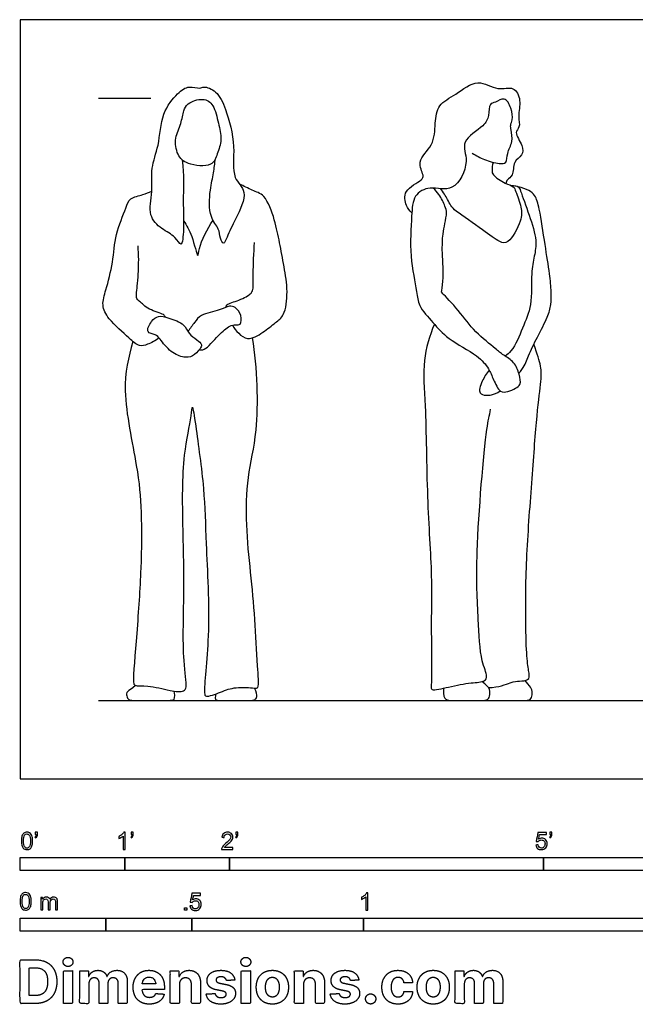
# Model space of a CAD drawing. Units: feet. Extents: x 0 to 24, y -2.2 to 7.3.
# Drawn here: x 0 to 5.9, y -2.2 to 7.3 of the extents above; entities that cross this region are included whole.
import ezdxf

# ---------------------------------------------------------------- set-up
doc = ezdxf.new("R2010")
doc.units = ezdxf.units.FT
doc.header["$MEASUREMENT"] = 0
for name, color, linetype, true_color in [('2D$AG-DIAGRAM', 7, 'Continuous', 0xfecc66), ('2D$AG-GUIDES', 7, 'Continuous', 0xcccccc), ('2D$AG-POP-CULTURE', 7, 'Continuous', 0x66ccff), ('2D$N-SYMB', 7, 'Continuous', 0x800040), ('2D$X-DIMENSIONS.COM', 7, 'Continuous', 0x800080), ('2D$X-VPRT', 6, 'Continuous', 0xff00ff)]:
    doc.layers.add(name, color=color, linetype=linetype, true_color=true_color)

msp = doc.modelspace()

# ---------------------------------------------------------------- linework, layer by layer
at = {"layer": '2D$AG-DIAGRAM'}
msp.add_lwpolyline([(0.75, 0.75), (11.25, 0.75)], dxfattribs=at)
at = {"layer": '2D$AG-GUIDES'}
msp.add_lwpolyline([(0.75, 6.5), (1.25, 6.5)], dxfattribs=at)
at = {"layer": '2D$AG-POP-CULTURE'}
for points, knots in [([(1.5484, 5.9128), (1.569, 5.749), (1.5546, 5.5731), (1.5645, 5.3912), (1.5613, 5.1714), (1.539, 5.079), (1.4791, 5.1895), (1.3502, 5.2481), (1.2162, 5.3809), (1.2731, 5.612), (1.2439, 5.8357), (1.3343, 6.0492), (1.3457, 6.3548), (1.4949, 6.5444), (1.6093, 6.6258), (1.7162, 6.5862), (1.7579, 6.6196), (1.891, 6.5651), (1.9739, 6.3862), (2.0657, 6.0458), (2.0133, 5.736), (2.1899, 5.6122), (2.0613, 5.3463), (1.9807, 5.1932), (1.9492, 5.091), (1.9066, 5.1688), (1.9065, 5.2592), (1.8004, 5.3649), (1.8117, 5.6253), (1.8507, 5.7834), (1.8613, 5.8766), (1.8666, 5.9209)], [0.017947, 0.017947, 0.017947, 0.017947, 0.518966, 1.12528, 1.601477, 1.826032, 2.117199, 2.507563, 2.915527, 3.386562, 3.858508, 4.335591, 4.885174, 5.369178, 5.728641, 6.039893, 6.251265, 6.59585, 7.03649, 7.637401, 8.179528, 8.585824, 9.095888, 9.539859, 9.797075, 10.031078, 10.333492, 10.703564, 11.204491, 11.615848, 11.981876, 11.981876, 11.981876, 11.981876]), ([(3.7432, 5.4063), (3.7218, 5.4259), (3.6855, 5.4723), (3.6537, 5.6269), (3.8403, 5.7107), (3.8614, 5.7674), (3.7805, 5.9052), (3.9612, 6.0477), (3.9635, 6.2574), (3.9874, 6.4486), (4.1679, 6.5296), (4.3688, 6.7011), (4.5579, 6.5624), (4.7212, 6.6252), (4.7928, 6.4752), (4.7524, 6.3313), (4.7839, 6.2231), (4.7145, 6.1738), (4.8091, 6.0501), (4.8046, 5.9501), (4.7056, 5.9002), (4.7197, 5.7596), (4.6513, 5.7268), (4.645, 5.699), (4.6414, 5.687)], [0, 0, 0, 0, 0.295215, 0.656896, 1.080812, 1.305024, 1.660126, 2.104152, 2.560195, 2.976596, 3.411038, 3.897356, 4.3443, 4.723033, 5.080161, 5.472739, 5.789045, 6.032206, 6.401025, 6.699245, 7.006862, 7.357881, 7.610513, 7.804064, 7.804064, 7.804064, 7.804064]), ([(1.6075, 6.446), (1.5831, 6.4274), (1.5593, 6.3809), (1.5419, 6.2536), (1.4729, 6.1227), (1.4974, 5.9565), (1.595, 5.8603), (1.8409, 5.8376), (1.8852, 5.9705), (1.9339, 6.1069), (1.8934, 6.2609), (1.859, 6.4358), (1.75, 6.5112), (1.6404, 6.4711), (1.6075, 6.446)], [0, 0, 0, 0, 0.281081, 0.633041, 1.019166, 1.410392, 1.773905, 2.234248, 2.577497, 2.952992, 3.352457, 3.769056, 4.106606, 4.486167, 4.486167, 4.486167, 4.486167]), ([(4.3205, 5.9765), (4.3575, 5.9515), (4.4341, 5.9098), (4.5709, 5.8716), (4.6549, 5.8773), (4.6492, 5.9818), (4.7124, 6.0808), (4.6935, 6.1946), (4.6829, 6.243), (4.7088, 6.2971), (4.6993, 6.4021), (4.6319, 6.5235), (4.5454, 6.4557), (4.4781, 6.4546), (4.4812, 6.325), (4.4355, 6.2291), (4.195, 6.091), (4.3042, 5.8997), (4.1513, 5.5851), (3.9189, 5.6727), (3.7514, 5.573), (3.7418, 5.3637), (3.7167, 4.9968), (3.7933, 4.6612), (3.8014, 4.5154), (3.9527, 4.3519), (4.0842, 4.1953), (4.368, 4.0549), (4.4792, 3.922), (4.521, 3.8177), (4.5791, 3.6871), (4.662, 3.6949), (4.7329, 3.7291), (4.7917, 3.7625), (4.7687, 3.869), (4.7278, 3.9832), (4.6151, 4.046), (4.5402, 4.1129), (4.3369, 4.2687), (4.2057, 4.4599), (4.0432, 4.6327), (4.0215, 4.6477), (4.0535, 4.7688), (4.03, 5.0223), (4.0375, 5.199), (4.059, 5.3005), (4.0805, 5.4067), (4.0628, 5.4697), (4.0095, 5.577), (3.9672, 5.6241), (3.9477, 5.6426)], [0, 0, 0, 0, 0.366172, 0.745141, 0.997027, 1.28981, 1.63605, 1.966755, 2.183633, 2.415022, 2.74581, 3.077832, 3.370473, 3.604181, 3.930368, 4.265862, 4.744612, 5.173797, 5.703481, 6.159098, 6.558974, 6.997132, 7.615723, 8.199767, 8.573002, 9.025128, 9.489522, 10.047583, 10.456007, 10.79579, 11.152907, 11.415062, 11.698877, 11.936627, 12.246887, 12.59756, 12.942202, 13.262484, 13.755987, 14.270519, 14.737269, 14.875213, 15.201359, 15.721035, 16.142678, 16.464754, 16.783803, 17.039764, 17.393348, 17.647721, 17.647721, 17.647721, 17.647721]), ([(4.5195, 5.8876), (4.5102, 5.8635), (4.5085, 5.8092), (4.5138, 5.7622), (4.6326, 5.683), (4.7173, 5.6632), (4.738, 5.6049), (4.7957, 5.4536), (4.7941, 5.3316), (4.677, 5.1071), (4.5715, 5.125), (4.4226, 5.2467), (4.1724, 5.4121), (4.1136, 5.4705), (4.0874, 5.536), (4.0422, 5.6037), (4.0174, 5.6367)], [0, 0, 0, 0, 0.278644, 0.48947, 0.85926, 1.148085, 1.382674, 1.775449, 2.142169, 2.617478, 2.898128, 3.343649, 3.895339, 4.17413, 4.430825, 4.783035, 4.783035, 4.783035, 4.783035]), ([(2.0284, 4.3317), (2.0441, 4.3035), (2.0866, 4.2557), (2.1744, 4.1792), (2.3264, 4.2621), (2.4381, 4.3576), (2.5344, 4.4271), (2.5622, 4.6616), (2.524, 4.889), (2.4792, 5.1232), (2.4377, 5.331), (2.3493, 5.5806), (2.2175, 5.6165), (2.1376, 5.6623), (2.0962, 5.6806)], [0, 0, 0, 0, 0.311298, 0.626222, 1.021284, 1.411011, 1.74089, 2.20877, 2.699813, 3.18243, 3.655638, 4.150478, 4.503811, 4.872437, 4.872437, 4.872437, 4.872437]), ([(4.6881, 5.6682), (4.6972, 5.6681), (4.7147, 5.6663), (4.7651, 5.6589), (4.7852, 5.6062), (4.8673, 5.3763), (4.9414, 5.1479), (4.9141, 4.9895), (4.8775, 4.8221), (4.8982, 4.5214), (4.8001, 4.3135), (4.727, 4.1139), (4.6546, 4.0517), (4.6353, 4.037)], [0, 0, 0, 0, 0.165751, 0.375316, 0.595148, 1.088361, 1.588308, 1.975553, 2.389199, 2.929997, 3.417183, 3.91277, 4.082238, 4.082238, 4.082238, 4.082238]), ([(4.765, 3.8723), (4.7761, 3.8856), (4.8266, 3.9501), (4.8537, 4.0394), (4.9423, 4.2211), (5.0411, 4.4034), (5.0754, 4.5282), (5.0755, 4.6529), (5.0617, 4.8336), (5.0142, 5.0993), (4.9685, 5.4305), (4.9265, 5.5732), (4.8659, 5.62), (4.7963, 5.647), (4.7607, 5.6524)], [6.36876, 6.36876, 6.36876, 6.36876, 6.464094, 6.845167, 7.289893, 7.749098, 8.103363, 8.44865, 8.868077, 9.398551, 9.983487, 10.354492, 10.625717, 10.928669, 10.928669, 10.928669, 10.928669]), ([(1.3279, 4.2119), (1.2961, 4.1843), (1.2203, 4.1483), (1.1351, 4.1227), (1.0372, 4.2166), (0.8428, 4.3822), (0.7753, 4.5246), (0.8242, 4.6759), (0.8933, 4.9395), (0.9043, 5.1927), (1.0103, 5.4434), (1.044, 5.5505), (1.177, 5.577), (1.2299, 5.6012), (1.2585, 5.6117)], [0, 0, 0, 0, 0.35573, 0.632781, 0.985836, 1.497719, 1.87835, 2.263883, 2.783567, 3.301087, 3.816278, 4.135353, 4.482369, 4.784686, 4.784686, 4.784686, 4.784686]), ([(1.5625, 5.3304), (1.5923, 5.2836), (1.6453, 5.2005), (1.7012, 4.9436), (1.7084, 5.0939), (1.7875, 5.2528), (1.8443, 5.3343)], [0.030396, 0.030396, 0.030396, 0.030396, 0.428931, 0.86206, 1.123847, 1.669856, 1.669856, 1.669856, 1.669856]), ([(1.3902, 4.4098), (1.3839, 4.4183), (1.374, 4.4432), (1.227, 4.4736), (1.1462, 4.5611), (1.1035, 4.5834), (1.1268, 4.7422), (1.1364, 4.9567), (1.1313, 5.0462), (1.1279, 5.0904)], [0, 0, 0, 0, 0.177879, 0.556252, 0.901795, 1.094339, 1.475304, 1.950456, 2.315121, 2.315121, 2.315121, 2.315121]), ([(1.968, 4.504), (1.9703, 4.5117), (1.9707, 4.5363), (2.0976, 4.5685), (2.2147, 4.6319), (2.2311, 4.6909), (2.2251, 4.8343), (2.234, 5.0221), (2.2397, 5.1209)], [0, 0, 0, 0, 0.155294, 0.507018, 0.872759, 1.099404, 1.468762, 2.013814, 2.013814, 2.013814, 2.013814]), ([(1.7107, 4.0965), (1.7275, 4.0966), (1.7699, 4.0877), (1.894, 4.2407), (1.9961, 4.3265), (2.0579, 4.3393), (2.1146, 4.3299), (2.1202, 4.4329), (2.0615, 4.5066), (1.9959, 4.5216), (1.9051, 4.4709), (1.7246, 4.4409), (1.6699, 4.3585), (1.6232, 4.3024), (1.6044, 4.272)], [0, 0, 0, 0, 0.224576, 0.658719, 1.031872, 1.274469, 1.479051, 1.766, 2.069353, 2.308459, 2.628909, 3.050082, 3.357623, 3.684983, 3.684983, 3.684983, 3.684983]), ([(1.223, 4.2711), (1.2329, 4.2527), (1.3, 4.2484), (1.3391, 4.1978), (1.437, 4.0689), (1.5622, 4.0205), (1.6498, 4.0283), (1.7181, 4.1013), (1.7444, 4.1487), (1.6874, 4.1966), (1.6057, 4.2508), (1.5746, 4.3483), (1.4226, 4.4022), (1.3226, 4.4288), (1.2546, 4.3775), (1.2113, 4.2929), (1.223, 4.2711)], [0, 0, 0, 0, 0.270663, 0.525202, 0.923629, 1.286355, 1.572455, 1.882943, 2.092496, 2.34461, 2.65764, 2.965264, 3.358654, 3.672127, 3.958943, 4.279703, 4.279703, 4.279703, 4.279703]), ([(3.9584, 4.3429), (3.9131, 4.2318), (3.8377, 3.9856), (3.8813, 3.5435), (3.8827, 2.6983), (3.9391, 1.9392), (3.9243, 1.5157), (3.9359, 0.9191), (3.9209, 0.8333), (4.1113, 0.8838), (4.2976, 0.9194), (4.4427, 0.9252), (4.4685, 0.9866), (4.3949, 1.1417), (4.3767, 1.5665), (4.3446, 2.1324), (4.449, 3.3399), (4.4834, 3.465), (4.4963, 3.5293)], [0, 0, 0, 0, 0.599787, 1.26097, 2.190032, 3.057908, 3.74556, 4.500783, 4.719459, 5.118828, 5.587454, 5.946304, 6.158581, 6.550181, 7.181374, 7.985619, 9.066718, 9.510168, 9.510168, 9.510168, 9.510168]), ([(1.0777, 4.1778), (1.0357, 4.0242), (0.9588, 3.7125), (1.1252, 2.9884), (1.1644, 2.5534), (1.1582, 1.9967), (1.1207, 1.4365), (1.076, 0.9355), (1.0932, 0.8829), (1.234, 0.8983), (1.4217, 0.8397), (1.5653, 0.8277), (1.6001, 0.8861), (1.5469, 1.1606), (1.5734, 1.8407), (1.5544, 2.4035), (1.5478, 3.0752), (1.6359, 3.4317), (1.6449, 3.6063), (1.6853, 3.3188), (1.7654, 2.7549), (1.7729, 2.2431), (1.8266, 1.4174), (1.7497, 0.8392), (1.7746, 0.7733), (1.929, 0.8339), (2.053, 0.8823), (2.2322, 0.8681), (2.2901, 0.8619), (2.2616, 1.1152), (2.2485, 1.5276), (2.2031, 1.9728), (2.1568, 2.4219), (2.1662, 2.8917), (2.2868, 3.3335), (2.2692, 3.9231), (2.221, 4.2128)], [0, 0, 0, 0, 0.691305, 1.539289, 2.21106, 2.941449, 3.73167, 4.414133, 4.596008, 4.94484, 5.410867, 5.769434, 5.980231, 6.482732, 7.313485, 8.088354, 8.907481, 9.525357, 9.814598, 10.241627, 11.017128, 11.745546, 12.68202, 13.421557, 13.611959, 13.987444, 14.38178, 14.796948, 14.981902, 15.436631, 16.102319, 16.774, 17.448027, 18.120293, 18.799187, 19.737916, 19.737916, 19.737916, 19.737916]), ([(4.482, 3.9037), (4.4555, 3.8704), (4.4044, 3.788), (4.3737, 3.6772), (4.4509, 3.6603), (4.5097, 3.6662), (4.5535, 3.6819), (4.5883, 3.7061)], [4.537913, 4.537913, 4.537913, 4.537913, 4.808338, 5.144727, 5.384025, 5.623104, 5.924938, 5.924938, 5.924938, 5.924938])]:
    msp.add_open_spline(points, degree=3, knots=knots, dxfattribs=at)
for points in [[(4.4762, 0.8731), (4.5753, 0.8726), (4.7043, 0.9331), (4.7662, 0.9318), (4.8662, 0.941), (4.8675, 0.9976), (4.8425, 1.124), (4.8307, 1.403), (4.8294, 2.0335), (4.8873, 2.7969), (4.9347, 3.4563), (4.9781, 3.8025), (4.986, 3.9354), (4.9426, 4.0539), (4.9096, 4.1526)], [(1.1046, 0.892), (1.0662, 0.8556), (1.0154, 0.8359), (1.0185, 0.7912), (1.0321, 0.75), (1.0973, 0.75), (1.3315, 0.75), (1.402, 0.75), (1.4687, 0.75), (1.4846, 0.773), (1.4728, 0.838)], [(1.8695, 0.8109), (1.8529, 0.75), (1.8923, 0.75), (2.0264, 0.75), (2.2008, 0.75), (2.2447, 0.75), (2.2773, 0.7866), (2.2399, 0.867)], [(4.0443, 0.8654), (4.041, 0.7916), (4.0655, 0.75), (4.122, 0.75), (4.2947, 0.75), (4.413, 0.75), (4.4738, 0.75), (4.493, 0.8022), (4.4855, 0.8769), (4.4546, 0.8929), (4.4119, 0.9292)], [(4.4034, 0.75), (4.6933, 0.75), (4.8168, 0.75), (4.8807, 0.75), (4.8971, 0.8003), (4.8894, 0.8728), (4.8635, 0.8892), (4.8268, 0.94)]]:
    msp.add_open_spline(points, degree=3, dxfattribs=at)
at = {"layer": '2D$N-SYMB'}
for points in [[(0, -0.875), (0, -0.75), (1, -0.75), (1, -0.875)], [(1, -0.875), (1, -0.75), (2, -0.75), (2, -0.875)], [(2, -0.875), (2, -0.75), (5, -0.75), (5, -0.875)], [(5, -0.875), (5, -0.75), (10, -0.75), (10, -0.875)], [(1.5703, -1.2542), (1.5703, -1.2315), (1.593, -1.2315), (1.593, -1.2542)], [(0, -1.4554), (0, -1.3304), (0.8202, -1.3304), (0.8202, -1.4554)], [(0.8202, -1.4554), (0.8202, -1.3304), (1.6404, -1.3304), (1.6404, -1.4554)], [(1.6404, -1.4554), (1.6404, -1.3304), (3.2808, -1.3304), (3.2808, -1.4554)], [(3.2808, -1.4554), (3.2808, -1.3304), (6.5617, -1.3304), (6.5617, -1.4554)]]:
    msp.add_lwpolyline(points, close=True, dxfattribs=at)
for points, knots in [([(0.0126, -0.5927), (0.0126, -0.574), (0.0145, -0.5581), (0.0185, -0.5463), (0.0224, -0.5344), (0.0284, -0.5255), (0.0363, -0.5186), (0.0442, -0.5127), (0.0541, -0.5087), (0.0659, -0.5087), (0.0748, -0.5087), (0.0827, -0.5107), (0.0896, -0.5147), (0.0966, -0.5176), (0.1015, -0.5236), (0.1064, -0.5295), (0.1104, -0.5364), (0.1134, -0.5443), (0.1163, -0.5542), (0.1183, -0.5641), (0.1203, -0.5769), (0.1203, -0.5927), (0.1203, -0.6125), (0.1183, -0.6283), (0.1143, -0.6402), (0.1104, -0.652), (0.1045, -0.6609), (0.0966, -0.6678), (0.0887, -0.6738), (0.0788, -0.6757), (0.0659, -0.6757), (0.0501, -0.6757), (0.0383, -0.6718), (0.0294, -0.6599), (0.0185, -0.6461), (0.0126, -0.6244), (0.0126, -0.5927)], [0, 0, 0, 0, 1, 1, 1, 2, 2, 2, 3, 3, 3, 4, 4, 4, 5, 5, 5, 6, 6, 6, 7, 7, 7, 8, 8, 8, 9, 9, 9, 10, 10, 10, 11, 11, 11, 12, 12, 12, 12]), ([(0.0333, -0.5927), (0.0333, -0.6204), (0.0363, -0.6382), (0.0432, -0.6471), (0.0491, -0.656), (0.057, -0.6609), (0.0659, -0.6609), (0.0758, -0.6609), (0.0837, -0.656), (0.0896, -0.6471), (0.0956, -0.6382), (0.0995, -0.6204), (0.0995, -0.5927), (0.0995, -0.5661), (0.0956, -0.5483), (0.0896, -0.5394), (0.0837, -0.5305), (0.0758, -0.5255), (0.0659, -0.5255), (0.057, -0.5255), (0.0491, -0.5295), (0.0442, -0.5374), (0.0373, -0.5473), (0.0333, -0.5661), (0.0333, -0.5927)], [0, 0, 0, 0, 1, 1, 1, 2, 2, 2, 3, 3, 3, 4, 4, 4, 5, 5, 5, 6, 6, 6, 7, 7, 7, 8, 8, 8, 8]), ([(0.145, -0.5315), (0.145, -0.5236), (0.145, -0.5157), (0.145, -0.5077), (0.1522, -0.5077), (0.1595, -0.5077), (0.1667, -0.5077), (0.1667, -0.514), (0.1667, -0.5203), (0.1667, -0.5265), (0.1667, -0.5364), (0.1657, -0.5443), (0.1628, -0.5483), (0.1598, -0.5542), (0.1549, -0.5591), (0.1479, -0.5621), (0.1463, -0.5595), (0.1447, -0.5568), (0.143, -0.5542), (0.147, -0.5522), (0.1499, -0.5502), (0.1519, -0.5463), (0.1539, -0.5423), (0.1549, -0.5374), (0.1549, -0.5315), (0.1516, -0.5315), (0.1483, -0.5315), (0.145, -0.5315)], [0, 0, 0, 0, 1, 1, 1, 2, 2, 2, 3, 3, 3, 4, 4, 4, 5, 5, 5, 6, 6, 6, 7, 7, 7, 8, 8, 8, 9, 9, 9, 9]), ([(1.004, -0.6738), (0.9974, -0.6738), (0.9908, -0.6738), (0.9842, -0.6738), (0.9842, -0.6309), (0.9842, -0.5881), (0.9842, -0.5453), (0.9792, -0.5502), (0.9723, -0.5552), (0.9644, -0.5591), (0.9565, -0.5641), (0.9496, -0.568), (0.9437, -0.57), (0.9437, -0.5634), (0.9437, -0.5568), (0.9437, -0.5502), (0.9545, -0.5453), (0.9644, -0.5384), (0.9733, -0.5315), (0.9812, -0.5236), (0.9872, -0.5166), (0.9911, -0.5087), (0.9954, -0.5087), (0.9997, -0.5087), (1.004, -0.5087), (1.004, -0.5637), (1.004, -0.6188), (1.004, -0.6738)], [0, 0, 0, 0, 1, 1, 1, 2, 2, 2, 3, 3, 3, 4, 4, 4, 5, 5, 5, 6, 6, 6, 7, 7, 7, 8, 8, 8, 9, 9, 9, 9]), ([(1.0603, -0.5315), (1.0603, -0.5236), (1.0603, -0.5157), (1.0603, -0.5077), (1.0675, -0.5077), (1.0748, -0.5077), (1.082, -0.5077), (1.082, -0.514), (1.082, -0.5203), (1.082, -0.5265), (1.082, -0.5364), (1.081, -0.5443), (1.0781, -0.5483), (1.0751, -0.5542), (1.0702, -0.5591), (1.0632, -0.5621), (1.0616, -0.5595), (1.06, -0.5568), (1.0583, -0.5542), (1.0623, -0.5522), (1.0652, -0.5502), (1.0672, -0.5463), (1.0692, -0.5423), (1.0702, -0.5374), (1.0702, -0.5315), (1.0669, -0.5315), (1.0636, -0.5315), (1.0603, -0.5315)], [0, 0, 0, 0, 1, 1, 1, 2, 2, 2, 3, 3, 3, 4, 4, 4, 5, 5, 5, 6, 6, 6, 7, 7, 7, 8, 8, 8, 9, 9, 9, 9]), ([(2.0336, -0.655), (2.0336, -0.6613), (2.0336, -0.6675), (2.0336, -0.6738), (1.9977, -0.6738), (1.9618, -0.6738), (1.9259, -0.6738), (1.9249, -0.6698), (1.9259, -0.6649), (1.9279, -0.6599), (1.9308, -0.653), (1.9348, -0.6451), (1.9407, -0.6382), (1.9476, -0.6313), (1.9555, -0.6234), (1.9674, -0.6135), (1.9852, -0.5987), (1.997, -0.5868), (2.004, -0.5789), (2.0099, -0.57), (2.0128, -0.5621), (2.0128, -0.5542), (2.0128, -0.5463), (2.0099, -0.5394), (2.0049, -0.5344), (1.999, -0.5285), (1.9911, -0.5255), (1.9822, -0.5255), (1.9723, -0.5255), (1.9644, -0.5285), (1.9585, -0.5344), (1.9526, -0.5404), (1.9496, -0.5483), (1.9496, -0.5591), (1.9427, -0.5585), (1.9358, -0.5578), (1.9288, -0.5572), (1.9308, -0.5413), (1.9358, -0.5295), (1.9456, -0.5216), (1.9545, -0.5137), (1.9674, -0.5087), (1.9822, -0.5087), (1.998, -0.5087), (2.0109, -0.5137), (2.0198, -0.5226), (2.0296, -0.5315), (2.0336, -0.5423), (2.0336, -0.5552), (2.0336, -0.5611), (2.0326, -0.568), (2.0296, -0.574), (2.0267, -0.5809), (2.0227, -0.5868), (2.0168, -0.5947), (2.0099, -0.6016), (2, -0.6105), (1.9852, -0.6234), (1.9733, -0.6333), (1.9654, -0.6402), (1.9624, -0.6441), (1.9585, -0.6471), (1.9555, -0.651), (1.9536, -0.655), (1.9802, -0.655), (2.0069, -0.655), (2.0336, -0.655)], [0, 0, 0, 0, 1, 1, 1, 2, 2, 2, 3, 3, 3, 4, 4, 4, 5, 5, 5, 6, 6, 6, 7, 7, 7, 8, 8, 8, 9, 9, 9, 10, 10, 10, 11, 11, 11, 12, 12, 12, 13, 13, 13, 14, 14, 14, 15, 15, 15, 16, 16, 16, 17, 17, 17, 18, 18, 18, 19, 19, 19, 20, 20, 20, 21, 21, 21, 22, 22, 22, 22]), ([(2.0603, -0.5315), (2.0603, -0.5236), (2.0603, -0.5157), (2.0603, -0.5077), (2.0675, -0.5077), (2.0748, -0.5077), (2.082, -0.5077), (2.082, -0.514), (2.082, -0.5203), (2.082, -0.5265), (2.082, -0.5364), (2.081, -0.5443), (2.0781, -0.5483), (2.0751, -0.5542), (2.0702, -0.5591), (2.0632, -0.5621), (2.0616, -0.5595), (2.06, -0.5568), (2.0583, -0.5542), (2.0623, -0.5522), (2.0652, -0.5502), (2.0672, -0.5463), (2.0692, -0.5423), (2.0702, -0.5374), (2.0702, -0.5315), (2.0669, -0.5315), (2.0636, -0.5315), (2.0603, -0.5315)], [0, 0, 0, 0, 1, 1, 1, 2, 2, 2, 3, 3, 3, 4, 4, 4, 5, 5, 5, 6, 6, 6, 7, 7, 7, 8, 8, 8, 9, 9, 9, 9]), ([(4.9279, -0.6313), (4.9351, -0.6306), (4.9424, -0.63), (4.9496, -0.6293), (4.9506, -0.6402), (4.9545, -0.6471), (4.9605, -0.653), (4.9654, -0.658), (4.9723, -0.6609), (4.9812, -0.6609), (4.9901, -0.6609), (4.999, -0.657), (5.0059, -0.6491), (5.0119, -0.6421), (5.0158, -0.6323), (5.0158, -0.6204), (5.0158, -0.6085), (5.0119, -0.5997), (5.0059, -0.5927), (4.999, -0.5868), (4.9911, -0.5829), (4.9802, -0.5829), (4.9743, -0.5829), (4.9684, -0.5848), (4.9624, -0.5878), (4.9575, -0.5908), (4.9536, -0.5947), (4.9506, -0.5987), (4.9443, -0.598), (4.9381, -0.5973), (4.9318, -0.5967), (4.9371, -0.5684), (4.9424, -0.54), (4.9476, -0.5117), (4.975, -0.5117), (5.0023, -0.5117), (5.0296, -0.5117), (5.0296, -0.5183), (5.0296, -0.5249), (5.0296, -0.5315), (5.0076, -0.5315), (4.9855, -0.5315), (4.9634, -0.5315), (4.9605, -0.5463), (4.9575, -0.5611), (4.9545, -0.5759), (4.9644, -0.569), (4.9753, -0.5651), (4.9862, -0.5651), (5, -0.5651), (5.0119, -0.57), (5.0217, -0.5799), (5.0316, -0.5898), (5.0366, -0.6026), (5.0366, -0.6184), (5.0366, -0.6333), (5.0326, -0.6461), (5.0237, -0.657), (5.0138, -0.6708), (4.999, -0.6757), (4.9812, -0.6757), (4.9654, -0.6757), (4.9536, -0.6728), (4.9447, -0.6649), (4.9348, -0.656), (4.9298, -0.6451), (4.9279, -0.6313)], [0, 0, 0, 0, 1, 1, 1, 2, 2, 2, 3, 3, 3, 4, 4, 4, 5, 5, 5, 6, 6, 6, 7, 7, 7, 8, 8, 8, 9, 9, 9, 10, 10, 10, 11, 11, 11, 12, 12, 12, 13, 13, 13, 14, 14, 14, 15, 15, 15, 16, 16, 16, 17, 17, 17, 18, 18, 18, 19, 19, 19, 20, 20, 20, 21, 21, 21, 22, 22, 22, 22]), ([(5.0603, -0.5315), (5.0603, -0.5236), (5.0603, -0.5157), (5.0603, -0.5077), (5.0675, -0.5077), (5.0748, -0.5077), (5.082, -0.5077), (5.082, -0.514), (5.082, -0.5203), (5.082, -0.5265), (5.082, -0.5364), (5.081, -0.5443), (5.0781, -0.5483), (5.0751, -0.5542), (5.0702, -0.5591), (5.0632, -0.5621), (5.0616, -0.5595), (5.06, -0.5568), (5.0583, -0.5542), (5.0623, -0.5522), (5.0652, -0.5502), (5.0672, -0.5463), (5.0692, -0.5423), (5.0702, -0.5374), (5.0702, -0.5315), (5.0669, -0.5315), (5.0636, -0.5315), (5.0603, -0.5315)], [0, 0, 0, 0, 1, 1, 1, 2, 2, 2, 3, 3, 3, 4, 4, 4, 5, 5, 5, 6, 6, 6, 7, 7, 7, 8, 8, 8, 9, 9, 9, 9]), ([(0, -1.1696), (0, -1.1508), (0.002, -1.135), (0.0059, -1.1231), (0.0099, -1.1113), (0.0158, -1.1024), (0.0237, -1.0955), (0.0316, -1.0895), (0.0415, -1.0856), (0.0534, -1.0856), (0.0623, -1.0856), (0.0702, -1.0876), (0.0771, -1.0915), (0.084, -1.0945), (0.0889, -1.1004), (0.0939, -1.1063), (0.0978, -1.1133), (0.1008, -1.1212), (0.1038, -1.131), (0.1057, -1.1409), (0.1077, -1.1538), (0.1077, -1.1696), (0.1077, -1.1893), (0.1057, -1.2052), (0.1018, -1.217), (0.0978, -1.2289), (0.0919, -1.2378), (0.084, -1.2447), (0.0761, -1.2506), (0.0662, -1.2526), (0.0534, -1.2526), (0.0376, -1.2526), (0.0257, -1.2486), (0.0168, -1.2368), (0.0059, -1.2229), (0, -1.2012), (0, -1.1696)], [0, 0, 0, 0, 1, 1, 1, 2, 2, 2, 3, 3, 3, 4, 4, 4, 5, 5, 5, 6, 6, 6, 7, 7, 7, 8, 8, 8, 9, 9, 9, 10, 10, 10, 11, 11, 11, 12, 12, 12, 12]), ([(0.0208, -1.1696), (0.0208, -1.1973), (0.0237, -1.215), (0.0306, -1.2239), (0.0366, -1.2328), (0.0445, -1.2378), (0.0534, -1.2378), (0.0632, -1.2378), (0.0712, -1.2328), (0.0771, -1.2239), (0.083, -1.215), (0.087, -1.1973), (0.087, -1.1696), (0.087, -1.1429), (0.083, -1.1251), (0.0771, -1.1162), (0.0712, -1.1073), (0.0632, -1.1024), (0.0534, -1.1024), (0.0445, -1.1024), (0.0366, -1.1063), (0.0316, -1.1142), (0.0247, -1.1241), (0.0208, -1.1429), (0.0208, -1.1696)], [0, 0, 0, 0, 1, 1, 1, 2, 2, 2, 3, 3, 3, 4, 4, 4, 5, 5, 5, 6, 6, 6, 7, 7, 7, 8, 8, 8, 8]), ([(1.6226, -1.2117), (1.6295, -1.2111), (1.6365, -1.2104), (1.6434, -1.2097), (1.6454, -1.2206), (1.6483, -1.2275), (1.6543, -1.2335), (1.6602, -1.2384), (1.6671, -1.2414), (1.675, -1.2414), (1.6849, -1.2414), (1.6928, -1.2374), (1.6997, -1.2295), (1.7066, -1.2226), (1.7096, -1.2127), (1.7096, -1.2008), (1.7096, -1.189), (1.7066, -1.1801), (1.7007, -1.1732), (1.6938, -1.1672), (1.6849, -1.1633), (1.675, -1.1633), (1.6681, -1.1633), (1.6622, -1.1653), (1.6572, -1.1682), (1.6523, -1.1712), (1.6483, -1.1751), (1.6454, -1.1791), (1.6388, -1.1784), (1.6322, -1.1778), (1.6256, -1.1771), (1.6309, -1.1488), (1.6361, -1.1205), (1.6414, -1.0921), (1.6687, -1.0921), (1.6961, -1.0921), (1.7234, -1.0921), (1.7234, -1.0987), (1.7234, -1.1053), (1.7234, -1.1119), (1.7017, -1.1119), (1.6799, -1.1119), (1.6582, -1.1119), (1.6552, -1.1267), (1.6523, -1.1416), (1.6493, -1.1564), (1.6592, -1.1495), (1.6691, -1.1455), (1.6799, -1.1455), (1.6948, -1.1455), (1.7066, -1.1504), (1.7165, -1.1603), (1.7264, -1.1702), (1.7313, -1.1831), (1.7313, -1.1989), (1.7313, -1.2137), (1.7274, -1.2265), (1.7185, -1.2374), (1.7076, -1.2512), (1.6938, -1.2562), (1.675, -1.2562), (1.6602, -1.2562), (1.6483, -1.2532), (1.6384, -1.2453), (1.6295, -1.2364), (1.6236, -1.2255), (1.6226, -1.2117)], [0, 0, 0, 0, 1, 1, 1, 2, 2, 2, 3, 3, 3, 4, 4, 4, 5, 5, 5, 6, 6, 6, 7, 7, 7, 8, 8, 8, 9, 9, 9, 10, 10, 10, 11, 11, 11, 12, 12, 12, 13, 13, 13, 14, 14, 14, 15, 15, 15, 16, 16, 16, 17, 17, 17, 18, 18, 18, 19, 19, 19, 20, 20, 20, 21, 21, 21, 22, 22, 22, 22]), ([(3.3233, -1.2542), (3.3167, -1.2542), (3.3102, -1.2542), (3.3036, -1.2542), (3.3036, -1.2114), (3.3036, -1.1686), (3.3036, -1.1257), (3.2986, -1.1307), (3.2917, -1.1356), (3.2838, -1.1396), (3.2759, -1.1445), (3.269, -1.1485), (3.2631, -1.1504), (3.2631, -1.1439), (3.2631, -1.1373), (3.2631, -1.1307), (3.2739, -1.1257), (3.2838, -1.1188), (3.2927, -1.1119), (3.3006, -1.104), (3.3065, -1.0971), (3.3105, -1.0892), (3.3148, -1.0892), (3.3191, -1.0892), (3.3233, -1.0892), (3.3233, -1.1442), (3.3233, -1.1992), (3.3233, -1.2542)], [0, 0, 0, 0, 1, 1, 1, 2, 2, 2, 3, 3, 3, 4, 4, 4, 5, 5, 5, 6, 6, 6, 7, 7, 7, 8, 8, 8, 9, 9, 9, 9]), ([(0.1976, -1.2506), (0.1976, -1.2111), (0.1976, -1.1716), (0.1976, -1.132), (0.2036, -1.132), (0.2095, -1.132), (0.2154, -1.132), (0.2154, -1.1376), (0.2154, -1.1432), (0.2154, -1.1488), (0.2194, -1.1429), (0.2243, -1.138), (0.2303, -1.135), (0.2362, -1.131), (0.2431, -1.1291), (0.251, -1.1291), (0.2599, -1.1291), (0.2678, -1.131), (0.2727, -1.135), (0.2787, -1.1389), (0.2826, -1.1439), (0.2846, -1.1498), (0.2945, -1.136), (0.3063, -1.1291), (0.3222, -1.1291), (0.334, -1.1291), (0.3429, -1.133), (0.3488, -1.1389), (0.3558, -1.1459), (0.3587, -1.1557), (0.3587, -1.1696), (0.3587, -1.1966), (0.3587, -1.2236), (0.3587, -1.2506), (0.3521, -1.2506), (0.3455, -1.2506), (0.339, -1.2506), (0.339, -1.2259), (0.339, -1.2012), (0.339, -1.1765), (0.339, -1.1676), (0.338, -1.1627), (0.337, -1.1587), (0.335, -1.1548), (0.333, -1.1518), (0.3291, -1.1498), (0.3261, -1.1478), (0.3222, -1.1469), (0.3172, -1.1469), (0.3093, -1.1469), (0.3024, -1.1498), (0.2965, -1.1548), (0.2905, -1.1607), (0.2886, -1.1696), (0.2886, -1.1814), (0.2886, -1.2045), (0.2886, -1.2276), (0.2886, -1.2506), (0.2816, -1.2506), (0.2747, -1.2506), (0.2678, -1.2506), (0.2678, -1.2249), (0.2678, -1.1992), (0.2678, -1.1735), (0.2678, -1.1646), (0.2668, -1.1577), (0.2629, -1.1538), (0.2599, -1.1488), (0.254, -1.1469), (0.2471, -1.1469), (0.2411, -1.1469), (0.2362, -1.1478), (0.2312, -1.1518), (0.2263, -1.1548), (0.2233, -1.1587), (0.2204, -1.1646), (0.2184, -1.1706), (0.2174, -1.1785), (0.2174, -1.1893), (0.2174, -1.2098), (0.2174, -1.2302), (0.2174, -1.2506), (0.2108, -1.2506), (0.2042, -1.2506), (0.1976, -1.2506)], [0, 0, 0, 0, 1, 1, 1, 2, 2, 2, 3, 3, 3, 4, 4, 4, 5, 5, 5, 6, 6, 6, 7, 7, 7, 8, 8, 8, 9, 9, 9, 10, 10, 10, 11, 11, 11, 12, 12, 12, 13, 13, 13, 14, 14, 14, 15, 15, 15, 16, 16, 16, 17, 17, 17, 18, 18, 18, 19, 19, 19, 20, 20, 20, 21, 21, 21, 22, 22, 22, 23, 23, 23, 24, 24, 24, 25, 25, 25, 26, 26, 26, 27, 27, 27, 28, 28, 28, 28])]:
    msp.add_open_spline(points, degree=3, knots=knots, dxfattribs=at)
at = {"layer": '2D$X-DIMENSIONS.COM'}
for points, degree, knots in [([(0.1477, -2.1446), (0.2112, -2.1446), (0.2569, -2.1195), (0.3025, -2.0945), (0.327, -2.0477), (0.3516, -2.0009), (0.3516, -1.9358), (0.3516, -1.8709), (0.327, -1.8243), (0.3025, -1.7777), (0.2572, -1.7528), (0.2118, -1.7279), (0.1489, -1.7279), (0.0745, -1.7279), (0, -1.7279), (0, -1.9362), (0, -2.1446), (0.0739, -2.1446), (0.1477, -2.1446)], 2, [-15, -15, -15, -14, -14, -13, -13, -12, -12, -11, -11, -10, -10, -9, -9, -8, -8, -7, -7, -6, -6, -6]), ([(0.4588, -1.7918), (0.4781, -1.7918), (0.4918, -1.7789), (0.5056, -1.7659), (0.5056, -1.7478), (0.5056, -1.7299), (0.4918, -1.717), (0.4781, -1.7041), (0.4586, -1.7041), (0.4395, -1.7041), (0.4256, -1.717), (0.4118, -1.7299), (0.4118, -1.7478), (0.4118, -1.7659), (0.4256, -1.7789), (0.4395, -1.7918), (0.4588, -1.7918)], 2, [-8, -8, -8, -7, -7, -6, -6, -5, -5, -4, -4, -3, -3, -2, -2, -1, -1, 0, 0, 0]), ([(2.1576, -1.7918), (2.1769, -1.7918), (2.1907, -1.7789), (2.2044, -1.7659), (2.2044, -1.7478), (2.2044, -1.7299), (2.1907, -1.717), (2.1769, -1.7041), (2.1574, -1.7041), (2.1383, -1.7041), (2.1244, -1.717), (2.1106, -1.7299), (2.1106, -1.7478), (2.1106, -1.7659), (2.1244, -1.7789), (2.1383, -1.7918), (2.1576, -1.7918)], 2, [-8, -8, -8, -7, -7, -6, -6, -5, -5, -4, -4, -3, -3, -2, -2, -1, -1, 0, 0, 0]), ([(0.144, -2.0691), (0.1831, -2.0691), (0.2099, -2.0551), (0.2366, -2.0412), (0.2501, -2.0118), (0.2637, -1.9824), (0.2637, -1.9358), (0.2637, -1.8896), (0.2501, -1.8603), (0.2366, -1.831), (0.21, -1.8172), (0.1833, -1.8034), (0.1442, -1.8034), (0.1162, -1.8034), (0.0881, -1.8034), (0.0881, -1.9362), (0.0881, -2.0691), (0.1161, -2.0691), (0.144, -2.0691)], 2, [-7.813477, -7.813477, -7.813477, -6.813477, -6.813477, -5.813477, -5.813477, -4.813477, -4.813477, -3.813477, -3.813477, -2.813477, -2.813477, -1.813477, -1.813477, -1.543945, -1.543945, -0.268555, -0.268555, 0, 0, 0]), ([(0.415, -2.1446), (0.4584, -2.1446), (0.5017, -2.1446), (0.5017, -1.9883), (0.5017, -1.8321), (0.4584, -1.8321), (0.415, -1.8321), (0.415, -1.9883), (0.415, -2.1446)], 2, [-4, -4, -4, -3, -3, -2, -2, -1, -1, 0, 0, 0]), ([(0.6571, -1.8872), (0.6553, -1.8872), (0.6535, -1.8872), (0.6535, -1.8596), (0.6535, -1.8321), (0.6122, -1.8321), (0.5709, -1.8321), (0.5709, -1.9883), (0.5709, -2.1446), (0.6142, -2.1446), (0.6576, -2.1446), (0.6576, -2.0508), (0.6576, -1.957), (0.6576, -1.9397), (0.6643, -1.9268), (0.671, -1.9138), (0.6825, -1.9066), (0.694, -1.8994), (0.7084, -1.8994), (0.7298, -1.8994), (0.7429, -1.913), (0.756, -1.9267), (0.756, -1.9497), (0.756, -2.0471), (0.756, -2.1446), (0.798, -2.1446), (0.84, -2.1446), (0.84, -2.0491), (0.84, -1.9537), (0.84, -1.9293), (0.8533, -1.9144), (0.8665, -1.8994), (0.8901, -1.8994), (0.9108, -1.8994), (0.9247, -1.9124), (0.9385, -1.9254), (0.9385, -1.9515), (0.9385, -2.048), (0.9385, -2.1446), (0.9818, -2.1446), (1.025, -2.1446), (1.025, -2.0395), (1.025, -1.9344), (1.025, -1.8835), (0.9976, -1.8558), (0.9703, -1.828), (0.9265, -1.828), (0.8921, -1.828), (0.867, -1.8442), (0.8419, -1.8603), (0.8323, -1.8872), (0.8307, -1.8872), (0.8291, -1.8872), (0.8215, -1.8599), (0.799, -1.844), (0.7764, -1.828), (0.7442, -1.828), (0.7125, -1.828), (0.6897, -1.8439), (0.6669, -1.8597), (0.6571, -1.8872)], 2, [0, 0, 0, 0.017578, 0.017578, 0.282227, 0.282227, 0.678711, 0.678711, 2.178711, 2.178711, 2.594727, 2.594727, 3.495117, 3.495117, 4.495117, 4.495117, 5.495117, 5.495117, 6.495117, 6.495117, 7.495117, 7.495117, 8.495117, 8.495117, 9.495117, 9.495117, 10.495117, 10.495117, 11.495117, 11.495117, 12.495117, 12.495117, 13.495117, 13.495117, 14.495117, 14.495117, 15.495117, 15.495117, 16.495117, 16.495117, 17.495117, 17.495117, 18.495117, 18.495117, 19.495117, 19.495117, 20.495117, 20.495117, 21.495117, 21.495117, 22.495117, 22.495117, 23.495117, 23.495117, 24.495117, 24.495117, 25.495117, 25.495117, 26.495117, 26.495117, 27.495117, 27.495117, 27.495117]), ([(1.2358, -2.1507), (1.2744, -2.1507), (1.304, -2.1388), (1.3336, -2.1269), (1.3524, -2.1054), (1.3713, -2.0839), (1.3774, -2.055), (1.3373, -2.0524), (1.2972, -2.0497), (1.2927, -2.0615), (1.2842, -2.0697), (1.2756, -2.0778), (1.2636, -2.0819), (1.2516, -2.086), (1.2372, -2.086), (1.2154, -2.086), (1.1995, -2.0768), (1.1837, -2.0677), (1.175, -2.0508), (1.1664, -2.0339), (1.1664, -2.0105), (1.2728, -2.0105), (1.3792, -2.0105), (1.3792, -1.9986), (1.3792, -1.9867), (1.3792, -1.9468), (1.368, -1.917), (1.3568, -1.8872), (1.3368, -1.8675), (1.3167, -1.8477), (1.29, -1.8379), (1.2632, -1.828), (1.2323, -1.828), (1.1863, -1.828), (1.1522, -1.8483), (1.1182, -1.8687), (1.0994, -1.9051), (1.0807, -1.9415), (1.0807, -1.9897), (1.0807, -2.0392), (1.0994, -2.0753), (1.1182, -2.1114), (1.1529, -2.131), (1.1875, -2.1507), (1.2358, -2.1507)], 2, [-3, -3, -3, -1.999602, -1.999602, -0.999203, -0.999203, 0.001195, 0.001195, 1.001594, 1.001594, 2.001992, 2.001992, 3.00239, 3.00239, 4.002789, 4.002789, 5.003187, 5.003187, 6.003586, 6.003586, 7.003984, 7.003984, 7.810461, 7.810461, 8.810461, 8.810461, 9.810461, 9.810461, 10.810461, 10.810461, 11.810461, 11.810461, 12.810461, 12.810461, 13.810461, 13.810461, 14.810461, 14.810461, 15.810461, 15.810461, 16.810461, 16.810461, 17.810461, 17.810461, 18.810461, 18.810461, 18.810461]), ([(1.5224, -1.9639), (1.5226, -1.9438), (1.53, -1.9294), (1.5375, -1.9151), (1.5508, -1.9075), (1.5641, -1.9), (1.5816, -1.9), (1.6077, -1.9), (1.6225, -1.9162), (1.6374, -1.9324), (1.6372, -1.961), (1.6372, -2.0528), (1.6372, -2.1446), (1.6805, -2.1446), (1.7238, -2.1446), (1.7238, -2.0451), (1.7238, -1.9456), (1.7238, -1.9092), (1.7104, -1.8828), (1.697, -1.8565), (1.6728, -1.8422), (1.6486, -1.828), (1.616, -1.828), (1.5812, -1.828), (1.5568, -1.844), (1.5324, -1.8599), (1.522, -1.8872), (1.5202, -1.8872), (1.5184, -1.8872), (1.5184, -1.8596), (1.5184, -1.8321), (1.4771, -1.8321), (1.4358, -1.8321), (1.4358, -1.9883), (1.4358, -2.1446), (1.4791, -2.1446), (1.5224, -2.1446), (1.5224, -2.0542), (1.5224, -1.9639)], 2, [-32, -32, -32, -31, -31, -30, -30, -29, -29, -28, -28, -27, -27, -26, -26, -25, -25, -24, -24, -23, -23, -22, -22, -21, -21, -20, -20, -19, -19, -18, -18, -17, -17, -16, -16, -15, -15, -14, -14, -13, -13, -13]), ([(2.052, -1.9212), (2.0463, -1.878), (2.0122, -1.853), (1.9781, -1.828), (1.9189, -1.828), (1.8789, -1.828), (1.8491, -1.8398), (1.8193, -1.8516), (1.8029, -1.8734), (1.7865, -1.8951), (1.7865, -1.9252), (1.7865, -1.9602), (1.8088, -1.9828), (1.8311, -2.0054), (1.8768, -2.0146), (1.9039, -2.0199), (1.9309, -2.0253), (1.9513, -2.0294), (1.9611, -2.037), (1.9708, -2.0447), (1.971, -2.0565), (1.9708, -2.0705), (1.9569, -2.0793), (1.943, -2.0882), (1.9202, -2.0882), (1.897, -2.0882), (1.8821, -2.0783), (1.8673, -2.0685), (1.8634, -2.0495), (1.8208, -2.0518), (1.7782, -2.054), (1.7845, -2.0988), (1.8212, -2.1247), (1.8579, -2.1507), (1.92, -2.1507), (1.9607, -2.1507), (1.9919, -2.1377), (2.0231, -2.1248), (2.0411, -2.1016), (2.0591, -2.0784), (2.0591, -2.0477), (2.0591, -2.0139), (2.0367, -1.9932), (2.0144, -1.9724), (1.9688, -1.9631), (1.9405, -1.9574), (1.9122, -1.9517), (1.8905, -1.947), (1.8815, -1.9393), (1.8726, -1.9315), (1.8726, -1.9204), (1.8726, -1.9063), (1.8864, -1.8979), (1.9002, -1.8894), (1.9204, -1.8894), (1.9354, -1.8894), (1.9463, -1.8944), (1.9572, -1.8994), (1.9639, -1.9076), (1.9706, -1.9159), (1.9727, -1.9261), (2.0123, -1.9236), (2.052, -1.9212)], 2, [-45, -45, -45, -44, -44, -43, -43, -42, -42, -41, -41, -40, -40, -39, -39, -38, -38, -37, -37, -36, -36, -35, -35, -34, -34, -33, -33, -32, -32, -31, -31, -30, -30, -29, -29, -28, -28, -27, -27, -26, -26, -25, -25, -24, -24, -23, -23, -22, -22, -21, -21, -20, -20, -19, -19, -18, -18, -17, -17, -16, -16, -15, -15, -14, -14, -14]), ([(2.1139, -2.1446), (2.1572, -2.1446), (2.2005, -2.1446), (2.2005, -1.9883), (2.2005, -1.8321), (2.1572, -1.8321), (2.1139, -1.8321), (2.1139, -1.9883), (2.1139, -2.1446)], 2, [-4, -4, -4, -3, -3, -2, -2, -1, -1, 0, 0, 0]), ([(2.4109, -2.1507), (2.4583, -2.1507), (2.4928, -2.1304), (2.5273, -2.1102), (2.546, -2.0739), (2.5647, -2.0375), (2.5647, -1.9895), (2.5647, -1.9411), (2.546, -1.9048), (2.5273, -1.8685), (2.4928, -1.8482), (2.4583, -1.828), (2.4109, -1.828), (2.3635, -1.828), (2.329, -1.8482), (2.2945, -1.8685), (2.2758, -1.9048), (2.2571, -1.9411), (2.2571, -1.9895), (2.2571, -2.0375), (2.2758, -2.0739), (2.2945, -2.1102), (2.329, -2.1304), (2.3635, -2.1507), (2.4109, -2.1507)], 2, [-12, -12, -12, -11, -11, -10, -10, -9, -9, -8, -8, -7, -7, -6, -6, -5, -5, -4, -4, -3, -3, -2, -2, -1, -1, 0, 0, 0]), ([(2.7079, -1.9639), (2.7081, -1.9438), (2.7156, -1.9294), (2.723, -1.9151), (2.7363, -1.9075), (2.7496, -1.9), (2.7671, -1.9), (2.7932, -1.9), (2.808, -1.9162), (2.8229, -1.9324), (2.8227, -1.961), (2.8227, -2.0528), (2.8227, -2.1446), (2.866, -2.1446), (2.9093, -2.1446), (2.9093, -2.0451), (2.9093, -1.9456), (2.9093, -1.9092), (2.8959, -1.8828), (2.8825, -1.8565), (2.8583, -1.8422), (2.8341, -1.828), (2.8015, -1.828), (2.7667, -1.828), (2.7423, -1.844), (2.7179, -1.8599), (2.7075, -1.8872), (2.7057, -1.8872), (2.7039, -1.8872), (2.7039, -1.8596), (2.7039, -1.8321), (2.6626, -1.8321), (2.6213, -1.8321), (2.6213, -1.9883), (2.6213, -2.1446), (2.6646, -2.1446), (2.7079, -2.1446), (2.7079, -2.0542), (2.7079, -1.9639)], 2, [-32, -32, -32, -31, -31, -30, -30, -29, -29, -28, -28, -27, -27, -26, -26, -25, -25, -24, -24, -23, -23, -22, -22, -21, -21, -20, -20, -19, -19, -18, -18, -17, -17, -16, -16, -15, -15, -14, -14, -13, -13, -13]), ([(3.2375, -1.9212), (3.2318, -1.878), (3.1977, -1.853), (3.1637, -1.828), (3.1045, -1.828), (3.0644, -1.828), (3.0346, -1.8398), (3.0048, -1.8516), (2.9884, -1.8734), (2.972, -1.8951), (2.972, -1.9252), (2.972, -1.9602), (2.9943, -1.9828), (3.0166, -2.0054), (3.0623, -2.0146), (3.0894, -2.0199), (3.1165, -2.0253), (3.1368, -2.0294), (3.1466, -2.037), (3.1563, -2.0447), (3.1565, -2.0565), (3.1563, -2.0705), (3.1424, -2.0793), (3.1285, -2.0882), (3.1057, -2.0882), (3.0825, -2.0882), (3.0676, -2.0783), (3.0528, -2.0685), (3.0489, -2.0495), (3.0063, -2.0518), (2.9637, -2.054), (2.97, -2.0988), (3.0067, -2.1247), (3.0434, -2.1507), (3.1055, -2.1507), (3.1462, -2.1507), (3.1774, -2.1377), (3.2086, -2.1248), (3.2266, -2.1016), (3.2446, -2.0784), (3.2446, -2.0477), (3.2446, -2.0139), (3.2222, -1.9932), (3.1999, -1.9724), (3.1543, -1.9631), (3.126, -1.9574), (3.0977, -1.9517), (3.076, -1.947), (3.067, -1.9393), (3.0581, -1.9315), (3.0581, -1.9204), (3.0581, -1.9063), (3.0719, -1.8979), (3.0857, -1.8894), (3.1059, -1.8894), (3.1209, -1.8894), (3.1318, -1.8944), (3.1427, -1.8994), (3.1494, -1.9076), (3.1561, -1.9159), (3.1582, -1.9261), (3.1978, -1.9236), (3.2375, -1.9212)], 2, [-45, -45, -45, -44, -44, -43, -43, -42, -42, -41, -41, -40, -40, -39, -39, -38, -38, -37, -37, -36, -36, -35, -35, -34, -34, -33, -33, -32, -32, -31, -31, -30, -30, -29, -29, -28, -28, -27, -27, -26, -26, -25, -25, -24, -24, -23, -23, -22, -22, -21, -21, -20, -20, -19, -19, -18, -18, -17, -17, -16, -16, -15, -15, -14, -14, -14]), ([(3.611, -2.1507), (3.6528, -2.1507), (3.6833, -2.1354), (3.7138, -2.1201), (3.7312, -2.093), (3.7486, -2.0658), (3.7506, -2.03), (3.7097, -2.03), (3.6688, -2.03), (3.6664, -2.0465), (3.6585, -2.0582), (3.6507, -2.0699), (3.6388, -2.076), (3.6269, -2.0821), (3.6121, -2.0821), (3.5919, -2.0821), (3.5769, -2.0711), (3.5618, -2.0601), (3.5536, -2.0392), (3.5453, -2.0182), (3.5453, -1.9883), (3.5453, -1.9588), (3.5537, -1.9381), (3.562, -1.9173), (3.577, -1.9064), (3.5919, -1.8955), (3.6121, -1.8955), (3.6359, -1.8955), (3.6506, -1.9099), (3.6654, -1.9242), (3.6688, -1.9476), (3.7097, -1.9476), (3.7506, -1.9476), (3.7488, -1.9114), (3.7309, -1.8845), (3.713, -1.8577), (3.6823, -1.8428), (3.6515, -1.828), (3.6106, -1.828), (3.5632, -1.828), (3.5288, -1.8484), (3.4945, -1.8689), (3.4759, -1.9052), (3.4572, -1.9415), (3.4572, -1.9895), (3.4572, -2.0369), (3.4756, -2.0733), (3.4941, -2.1098), (3.5285, -2.1302), (3.563, -2.1507), (3.611, -2.1507)], 2, [-28, -28, -28, -27, -27, -26, -26, -25, -25, -24, -24, -23, -23, -22, -22, -21, -21, -20, -20, -19, -19, -18, -18, -17, -17, -16, -16, -15, -15, -14, -14, -13, -13, -12, -12, -11, -11, -10, -10, -9, -9, -8, -8, -7, -7, -6, -6, -5, -5, -4, -4, -3, -3, -3]), ([(3.9476, -2.1507), (3.995, -2.1507), (4.0294, -2.1304), (4.0639, -2.1102), (4.0826, -2.0739), (4.1014, -2.0375), (4.1014, -1.9895), (4.1014, -1.9411), (4.0826, -1.9048), (4.0639, -1.8685), (4.0294, -1.8482), (3.995, -1.828), (3.9476, -1.828), (3.9001, -1.828), (3.8657, -1.8482), (3.8312, -1.8685), (3.8125, -1.9048), (3.7937, -1.9411), (3.7937, -1.9895), (3.7937, -2.0375), (3.8125, -2.0739), (3.8312, -2.1102), (3.8657, -2.1304), (3.9001, -2.1507), (3.9476, -2.1507)], 2, [-12, -12, -12, -11, -11, -10, -10, -9, -9, -8, -8, -7, -7, -6, -6, -5, -5, -4, -4, -3, -3, -2, -2, -1, -1, 0, 0, 0]), ([(4.2442, -1.8872), (4.2424, -1.8872), (4.2405, -1.8872), (4.2405, -1.8596), (4.2405, -1.8321), (4.1992, -1.8321), (4.1579, -1.8321), (4.1579, -1.9883), (4.1579, -2.1446), (4.2013, -2.1446), (4.2446, -2.1446), (4.2446, -2.0508), (4.2446, -1.957), (4.2446, -1.9397), (4.2513, -1.9268), (4.258, -1.9138), (4.2695, -1.9066), (4.281, -1.8994), (4.2955, -1.8994), (4.3168, -1.8994), (4.3299, -1.913), (4.3431, -1.9267), (4.3431, -1.9497), (4.3431, -2.0471), (4.3431, -2.1446), (4.3851, -2.1446), (4.4271, -2.1446), (4.4271, -2.0491), (4.4271, -1.9537), (4.4271, -1.9293), (4.4403, -1.9144), (4.4535, -1.8994), (4.4771, -1.8994), (4.4979, -1.8994), (4.5117, -1.9124), (4.5256, -1.9254), (4.5256, -1.9515), (4.5256, -2.048), (4.5256, -2.1446), (4.5688, -2.1446), (4.612, -2.1446), (4.612, -2.0395), (4.612, -1.9344), (4.612, -1.8835), (4.5847, -1.8558), (4.5573, -1.828), (4.5135, -1.828), (4.4792, -1.828), (4.454, -1.8442), (4.4289, -1.8603), (4.4194, -1.8872), (4.4177, -1.8872), (4.4161, -1.8872), (4.4086, -1.8599), (4.386, -1.844), (4.3634, -1.828), (4.3313, -1.828), (4.2995, -1.828), (4.2767, -1.8439), (4.2539, -1.8597), (4.2442, -1.8872)], 2, [0, 0, 0, 0.017578, 0.017578, 0.282227, 0.282227, 0.678711, 0.678711, 2.178711, 2.178711, 2.594727, 2.594727, 3.495117, 3.495117, 4.495117, 4.495117, 5.495117, 5.495117, 6.495117, 6.495117, 7.495117, 7.495117, 8.495117, 8.495117, 9.495117, 9.495117, 10.495117, 10.495117, 11.495117, 11.495117, 12.495117, 12.495117, 13.495117, 13.495117, 14.495117, 14.495117, 15.495117, 15.495117, 16.495117, 16.495117, 17.495117, 17.495117, 18.495117, 18.495117, 19.495117, 19.495117, 20.495117, 20.495117, 21.495117, 21.495117, 22.495117, 22.495117, 23.495117, 23.495117, 24.495117, 24.495117, 25.495117, 25.495117, 26.495117, 26.495117, 27.495117, 27.495117, 27.495117]), ([(1.1667, -1.9577), (1.2104, -1.9577), (1.2541, -1.9577), (1.2978, -1.9577), (1.2973, -1.954), (1.296, -1.9462), (1.2922, -1.9331), (1.2872, -1.9221), (1.2812, -1.9138), (1.2748, -1.9068), (1.2651, -1.8997), (1.2511, -1.8943), (1.2366, -1.8925), (1.2231, -1.8932), (1.2118, -1.8957), (1.2022, -1.8998), (1.1938, -1.9055), (1.1837, -1.9151), (1.1756, -1.928), (1.1697, -1.9438), (1.1676, -1.9529), (1.1667, -1.9577)], 3, [3.537974, 3.537974, 3.537974, 3.537974, 3.871399, 3.871399, 3.871399, 3.936638, 4.007174, 4.106873, 4.150328, 4.195172, 4.28414, 4.383634, 4.49492, 4.585472, 4.661678, 4.72997, 4.79585, 4.860411, 4.993083, 5.070262, 5.154608, 5.154608, 5.154608, 5.154608]), ([(2.4113, -2.0835), (2.4329, -2.0835), (2.4473, -2.0712), (2.4618, -2.0589), (2.4692, -2.0375), (2.4766, -2.0162), (2.4766, -1.9889), (2.4766, -1.9617), (2.4692, -1.9403), (2.4618, -1.9189), (2.4473, -1.9065), (2.4329, -1.8941), (2.4113, -1.8941), (2.3895, -1.8941), (2.3748, -1.9065), (2.36, -1.9189), (2.3526, -1.9403), (2.3452, -1.9617), (2.3452, -1.9889), (2.3452, -2.0162), (2.3526, -2.0375), (2.36, -2.0589), (2.3748, -2.0712), (2.3895, -2.0835), (2.4113, -2.0835)], 2, [0, 0, 0, 1, 1, 2, 2, 3, 3, 4, 4, 5, 5, 6, 6, 7, 7, 8, 8, 9, 9, 10, 10, 11, 11, 12, 12, 12]), ([(3.948, -2.0835), (3.9695, -2.0835), (3.984, -2.0712), (3.9984, -2.0589), (4.0058, -2.0375), (4.0133, -2.0162), (4.0133, -1.9889), (4.0133, -1.9617), (4.0058, -1.9403), (3.9984, -1.9189), (3.984, -1.9065), (3.9695, -1.8941), (3.948, -1.8941), (3.9262, -1.8941), (3.9114, -1.9065), (3.8967, -1.9189), (3.8893, -1.9403), (3.8818, -1.9617), (3.8818, -1.9889), (3.8818, -2.0162), (3.8893, -2.0375), (3.8967, -2.0589), (3.9114, -2.0712), (3.9262, -2.0835), (3.948, -2.0835)], 2, [0, 0, 0, 1, 1, 2, 2, 3, 3, 4, 4, 5, 5, 6, 6, 7, 7, 8, 8, 9, 9, 10, 10, 11, 11, 12, 12, 12]), ([(3.35, -2.1498), (3.3632, -2.1498), (3.3742, -2.1432), (3.3852, -2.1366), (3.392, -2.1255), (3.3988, -2.1144), (3.3988, -2.101), (3.3988, -2.0811), (3.3842, -2.0668), (3.3695, -2.0526), (3.35, -2.0526), (3.3299, -2.0526), (3.3155, -2.0668), (3.3012, -2.0811), (3.3012, -2.101), (3.3012, -2.1212), (3.3155, -2.1355), (3.3299, -2.1498), (3.35, -2.1498)], 2, [-9, -9, -9, -8, -8, -7, -7, -6, -6, -5, -5, -4, -4, -3, -3, -2, -2, -1, -1, 0, 0, 0])]:
    msp.add_open_spline(points, degree=degree, knots=knots, dxfattribs=at)
at = {"layer": '2D$X-VPRT'}
msp.add_lwpolyline([(0, 0), (12, 0), (12, 7.25), (0, 7.25)], close=True, dxfattribs=at)

doc.saveas('drawing.dxf')
